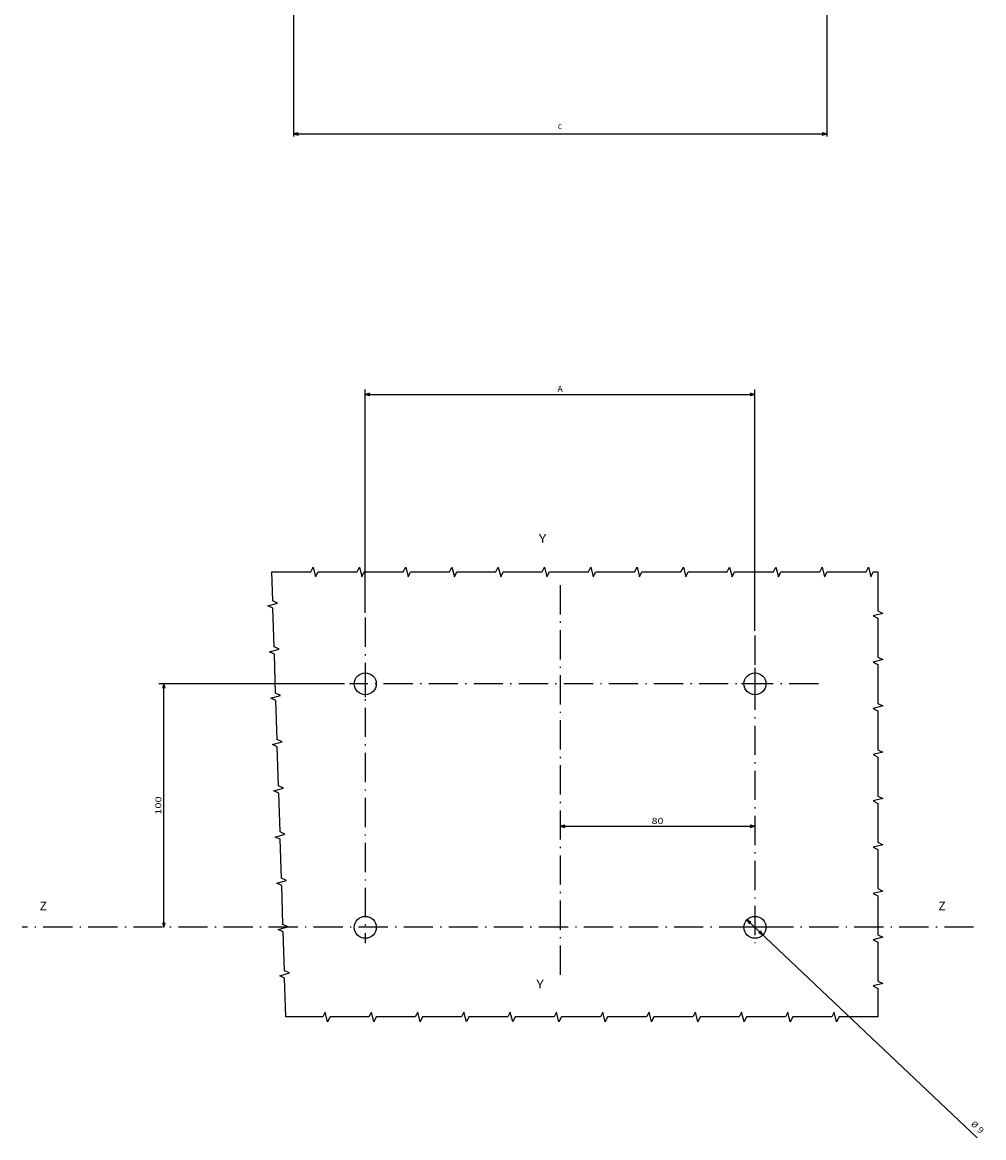
# Model space of a CAD drawing. Extents: x -913 to 1960, y -94 to 1348.
# Drawn here: x 1319 to 1713, y 61 to 519 of the extents above; entities that cross this region are included whole.
import ezdxf
from ezdxf.enums import TextEntityAlignment as Align

# ---------------------------------------------------------------- set-up
doc = ezdxf.new("R2010")
doc.units = 0
doc.linetypes.add('DASHDOT', pattern=[18.5, 12, -3, 0.5, -3])
doc.layers.get('0').update_dxf_attribs({"linetype": 'CONTINUOUS'})
doc.styles.get("Standard").update_dxf_attribs({"font": 'isocp.shx'})

# ---------------------------------------------------------------- blocks, each defined once
blk = doc.blocks.new('BLOCK5')
at = {"color": 7, "width": 1.156581}
blk.add_text('Y', height=3.5, dxfattribs=at).set_placement((158, 71.143372), (161.036026, 71.143372), align=Align.FIT)
blk = doc.blocks.new('BLOCK6')
at = {"color": 7, "width": 1.156581}
blk.add_text('Y', height=3.5, dxfattribs=at).set_placement((159, 254.143372), (162.036026, 254.143372), align=Align.FIT)
blk = doc.blocks.new('BLOCK7')
at = {"color": 7, "width": 1.33451}
blk.add_text('Z', height=3.5, dxfattribs=at).set_placement((323, 103.143372), (326.036011, 103.143372), align=Align.FIT)
blk = doc.blocks.new('BLOCK8')
at = {"color": 7, "width": 1.334515}
blk.add_text('Z', height=3.5, dxfattribs=at).set_placement((-46, 103.143372), (-42.963978, 103.143372), align=Align.FIT)
blk = doc.blocks.new('BLOCK9')
at = {"color": 6}
for p, q in [((87.726997, 225.311264), (87.726997, 317)), ((247.72699, 217.954498), (247.72699, 317)), ((87.726997, 315), (247.72699, 315))]:
    blk.add_line(p, q, dxfattribs=at)
for points in [[(89.658852, 315.517639), (87.726997, 315), (89.658852, 314.482361)], [(245.795151, 314.482361), (247.72699, 315), (245.795151, 315.517639)]]:
    blk.add_lwpolyline(points, dxfattribs=at)
at = {"color": 6, "width": 1.156575}
blk.add_text('A', height=2.5, dxfattribs=at).set_placement((166.6427, 316), (168.811279, 316), align=Align.FIT)
blk = doc.blocks.new('BLOCK10')
at = {"color": 7}
blk.add_line((167.72699, 137.621582), (247.72699, 137.621582), dxfattribs=at)
for points in [[(169.658844, 138.139221), (167.72699, 137.621582), (169.658844, 137.103943)], [(245.795151, 137.103943), (247.72699, 137.621582), (245.795151, 138.139221)]]:
    blk.add_lwpolyline(points, dxfattribs=at)
at = {"color": 7, "width": 1.546926}
blk.add_text('80', height=2.5, dxfattribs=at).set_placement((205.308395, 138.621582), (210.145584, 138.621582), align=Align.FIT)
blk = doc.blocks.new('BLOCK11')
at = {"color": 7}
for p, q in [((79.226997, 196.161148), (3, 196.161148)), ((5, 96.16114), (5, 196.161148))]:
    blk.add_line(p, q, dxfattribs=at)
for points in [[(5.517638, 194.229294), (5, 196.161148), (4.482362, 194.229294)], [(4.482362, 98.092995), (5, 96.16114), (5.517638, 98.092995)]]:
    blk.add_lwpolyline(points, dxfattribs=at)
at = {"color": 7, "width": 1.714833}
blk.add_text('100', height=2.5, rotation=90, dxfattribs=at).set_placement((4, 142.408264), (4, 149.914032), align=Align.FIT)
blk = doc.blocks.new('BLOCK12')
at = {"color": 5}
blk.add_line((244.459534, 99.25528), (338.955231, 9.772303), dxfattribs=at)
for points in [[(246.21817, 98.302818), (244.459534, 99.25528), (245.506332, 97.551102)], [(249.235825, 94.019463), (250.994461, 93.067009), (249.947662, 94.771179)]]:
    blk.add_lwpolyline(points, dxfattribs=at)
for s, rotation, width, p, p2 in [('%%c', 316.56051423, 1.333329, (336.214386, 15.12215), (338.029633, 13.403185)), ('9', 316.56117894, 1.395516, (338.755737, 12.7156), (340.330383, 11.224509))]:
    blk.add_text(s, height=2.5, rotation=rotation, dxfattribs=dict(at, width=width)).set_placement(p, p2, align=Align.FIT)
blk = doc.blocks.new('BLOCK13')
at = {"color": 7, "linetype": 'DASHDOT'}
for p, q in [((87.726997, 202.661148), (87.726997, 189.661148)), ((273.769623, 196.161148), (81.226997, 196.161148))]:
    blk.add_line(p, q, dxfattribs=at)
blk = doc.blocks.new('BLOCK14')
at = {"color": 7, "linetype": 'DASHDOT'}
for p, q in [((247.72699, 202.661148), (247.72699, 189.661148)), ((254.22699, 196.161148), (241.22699, 196.161148))]:
    blk.add_line(p, q, dxfattribs=at)
blk = doc.blocks.new('BLOCK15')
at = {"color": 7, "linetype": 'DASHDOT'}
for p, q in [((87.726997, 223.311264), (87.726997, 89.66114)), ((337.498169, 96.16114), (-53.094696, 96.16114))]:
    blk.add_line(p, q, dxfattribs=at)
blk = doc.blocks.new('BLOCK16')
at = {"color": 7, "linetype": 'DASHDOT'}
for p, q in [((247.72699, 215.954498), (247.72699, 89.66114)), ((254.22699, 96.16114), (241.22699, 96.16114))]:
    blk.add_line(p, q, dxfattribs=at)
blk = doc.blocks.new('BLOCK224')
at = {"color": 6}
for p, q in [((-109.5, -117.196541), (-109.5, -395.796814)), ((109.5, -121.731682), (109.5, -395.796814)), ((-109.5, -394.796814), (109.5, -394.796814))]:
    blk.add_line(p, q, dxfattribs=at)
for points in [[(-107.568146, -394.279205), (-109.5, -394.796814), (-107.568146, -395.314453)], [(107.568146, -395.314453), (109.5, -394.796814), (107.568146, -394.279205)]]:
    blk.add_lwpolyline(points, dxfattribs=at)
at = {"color": 6, "width": 1.577155}
blk.add_text('C', height=2, dxfattribs=at).set_placement((-0.867435, -392.796814), (0.867435, -392.796814), align=Align.FIT)

msp = doc.modelspace()

# ---------------------------------------------------------------- linework, layer by layer
at = {"color": 7, "linetype": 'DASHDOT'}
msp.add_line((1539.46, 287.93), (1539.46, 127.55), dxfattribs=at)
at = {"color": 7}
for points in [[(1426.86, 110.61), (1426.35, 126.6), (1424.32, 127.53), (1428.29, 128.66), (1426.26, 129.6), (1425.75, 145.59), (1423.72, 146.52), (1427.69, 147.65), (1425.66, 148.59), (1425.15, 164.58), (1423.12, 165.51), (1427.09, 166.64), (1425.06, 167.58), (1424.55, 183.57), (1422.52, 184.5), (1426.48, 185.63), (1424.45, 186.57), (1423.95, 202.56), (1421.92, 203.5), (1425.88, 204.62), (1423.85, 205.56), (1423.35, 221.55), (1421.32, 222.49), (1425.28, 223.61), (1423.25, 224.55), (1422.74, 240.54), (1420.71, 241.48), (1424.68, 242.6), (1422.65, 243.54), (1422.14, 259.53), (1420.11, 260.47), (1424.08, 261.59), (1422.05, 262.53), (1421.54, 278.52), (1419.51, 279.46), (1423.48, 280.58), (1421.45, 281.52), (1421.07, 293.32)], [(1421.07, 293.32), (1437.07, 293.32), (1438.07, 295.32), (1439.07, 291.32), (1440.07, 293.32), (1456.07, 293.32), (1457.07, 295.32), (1458.07, 291.32), (1459.07, 293.32), (1475.07, 293.32), (1476.07, 295.32), (1477.07, 291.32), (1478.07, 293.32), (1494.07, 293.32), (1495.07, 295.32), (1496.07, 291.32), (1497.07, 293.32), (1513.07, 293.32), (1514.07, 295.32), (1515.07, 291.32), (1516.07, 293.32), (1532.07, 293.32), (1533.07, 295.32), (1534.07, 291.32), (1535.07, 293.32), (1551.07, 293.32), (1552.07, 295.32), (1553.07, 291.32), (1554.07, 293.32), (1570.07, 293.32), (1571.07, 295.32), (1572.07, 291.32), (1573.07, 293.32), (1589.07, 293.32), (1590.07, 295.32), (1591.07, 291.32), (1592.07, 293.32), (1608.07, 293.32), (1609.07, 295.32), (1610.07, 291.32), (1611.07, 293.32), (1627.07, 293.32), (1628.07, 295.32), (1629.07, 291.32), (1630.07, 293.32), (1646.07, 293.32), (1647.07, 295.32), (1648.07, 291.32), (1649.07, 293.32), (1665.07, 293.32), (1666.07, 295.32), (1667.07, 291.32), (1668.07, 293.32), (1669.99, 293.32)], [(1669.99, 293.32), (1669.99, 277.32), (1671.99, 276.32), (1667.99, 275.32), (1669.99, 274.32), (1669.99, 258.32), (1671.99, 257.32), (1667.99, 256.32), (1669.99, 255.32), (1669.99, 239.32), (1671.99, 238.32), (1667.99, 237.32), (1669.99, 236.32), (1669.99, 220.32), (1671.99, 219.32), (1667.99, 218.32), (1669.99, 217.32), (1669.99, 201.32), (1671.99, 200.32), (1667.99, 199.32), (1669.99, 198.32), (1669.99, 182.32), (1671.99, 181.32), (1667.99, 180.32), (1669.99, 179.32), (1669.99, 163.32), (1671.99, 162.32), (1667.99, 161.32), (1669.99, 160.32), (1669.99, 144.32), (1671.99, 143.32), (1667.99, 142.32), (1669.99, 141.32), (1669.99, 125.32), (1671.99, 124.32), (1667.99, 123.32), (1669.99, 122.32), (1669.99, 110.61)], [(1669.99, 110.61), (1653.99, 110.61), (1652.99, 108.61), (1651.99, 112.61), (1650.99, 110.61), (1634.99, 110.61), (1633.99, 108.61), (1632.99, 112.61), (1631.99, 110.61), (1615.99, 110.61), (1614.99, 108.61), (1613.99, 112.61), (1612.99, 110.61), (1596.99, 110.61), (1595.99, 108.61), (1594.99, 112.61), (1593.99, 110.61), (1577.99, 110.61), (1576.99, 108.61), (1575.99, 112.61), (1574.99, 110.61), (1558.99, 110.61), (1557.99, 108.61), (1556.99, 112.61), (1555.99, 110.61), (1539.99, 110.61), (1538.99, 108.61), (1537.99, 112.61), (1536.99, 110.61), (1520.99, 110.61), (1519.99, 108.61), (1518.99, 112.61), (1517.99, 110.61), (1501.99, 110.61), (1500.99, 108.61), (1499.99, 112.61), (1498.99, 110.61), (1482.99, 110.61), (1481.99, 108.61), (1480.99, 112.61), (1479.99, 110.61), (1463.99, 110.61), (1462.99, 108.61), (1461.99, 112.61), (1460.99, 110.61), (1444.99, 110.61), (1443.99, 108.61), (1442.99, 112.61), (1441.99, 110.61), (1426.86, 110.61)]]:
    msp.add_lwpolyline(points, dxfattribs=at)
for centre in [(1459.46, 247.42), (1619.46, 247.42), (1459.46, 147.42), (1619.46, 147.42)]:
    msp.add_circle(centre, 4.5, dxfattribs=at)

# ---------------------------------------------------------------- block references
for name, p in [('BLOCK224', (1539.46, 867.97)), ('BLOCK9', (1371.73, 51.26)), ('BLOCK6', (1371.73, 51.26)), ('BLOCK15', (1371.73, 51.26)), ('BLOCK16', (1371.73, 51.26)), ('BLOCK13', (1371.73, 51.26)), ('BLOCK14', (1371.73, 51.26)), ('BLOCK11', (1371.73, 51.26)), ('BLOCK10', (1371.73, 51.26)), ('BLOCK8', (1371.73, 51.26)), ('BLOCK7', (1371.73, 51.26)), ('BLOCK12', (1371.73, 51.26)), ('BLOCK5', (1371.73, 51.26))]:
    msp.add_blockref(name, p)

doc.saveas('drawing.dxf')
